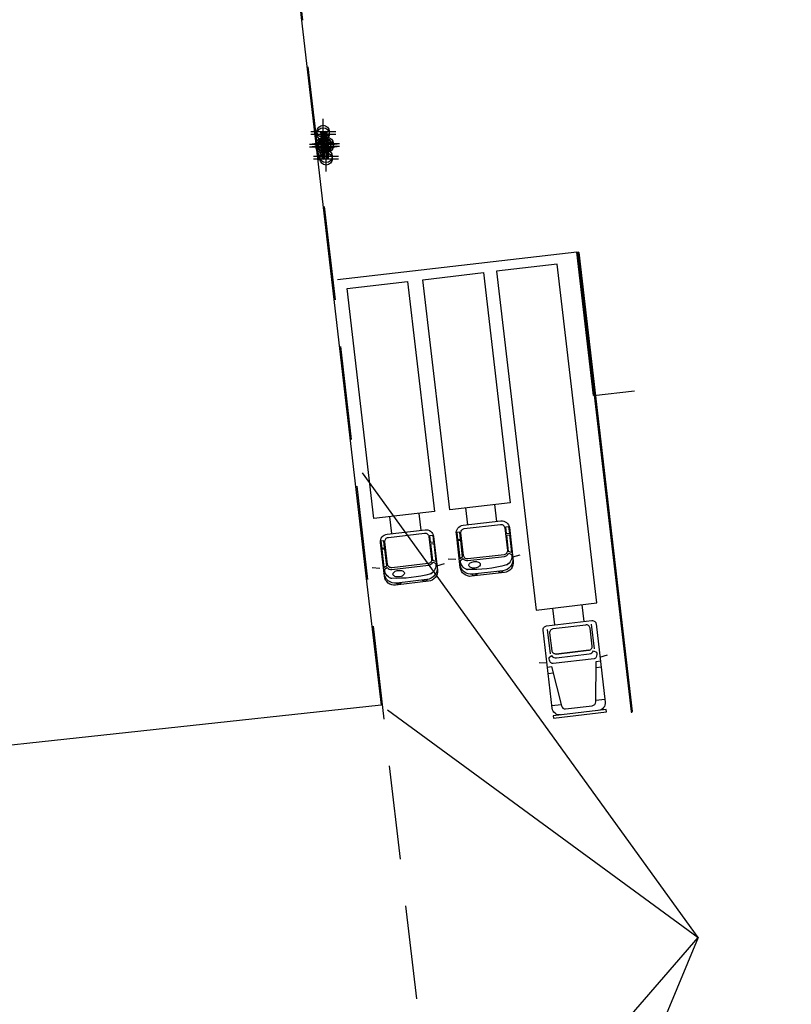
# Model space of a CAD drawing. Units: millimetres. Extents: x -184076 to 227392, y -1677511 to 1721144.
# Drawn here: x 184414 to 184445, y 1678538 to 1678578 of the extents above; entities that cross this region are included whole.
import ezdxf

# ---------------------------------------------------------------- set-up
doc = ezdxf.new("R2010")
doc.units = ezdxf.units.MM
doc.header["$LTSCALE"] = 15
doc.header["$MEASUREMENT"] = 0
doc.header["$PDMODE"] = 34
doc.header["$PDSIZE"] = 0.5
doc.linetypes.add('HIDDEN', pattern=[0.375, 0.25, -0.125])
for name, color, linetype in [('A-RAMPAS', 7, 'Continuous'), ('EQUIP', 8, 'Continuous'), ('HIDRANTE', 8, 'Continuous'), ('HIDRO', 8, 'Continuous'), ('LINVISTA1', 8, 'Continuous'), ('LINVISTA2', 8, 'Continuous'), ('RECUOALTURA', 8, 'HIDDEN'), ('TOP-MENOR_POLIGONAL', 8, 'Continuous')]:
    doc.layers.add(name, color=color, linetype=linetype)
doc.layers.get('0').off()

# ---------------------------------------------------------------- blocks, each defined once
blk = doc.blocks.new('CAMINHÃO-18M')
for p, q in [((-1580.3, 231.9), (-1575, 262.4)), ((-1750.6, 231.9), (-1750.6, 194.8)), ((-1621, 231.9), (-1621, 212)), ((-1544.4, 213.8), (-1445.8, 213.8)), ((-1547.8, 59.8), (-1547.8, 190.5)), ((-1445.2, 59.8), (-1445.2, 190.5)), ((-1363.7, 184), (-1431.6, 184)), ((-1750.6, 18.5), (-1750.6, 55.5)), ((-1363.7, 66.3), (-1431.6, 66.3)), ((-1621, 18.5), (-1621, 38.4)), ((-1580.3, 18.5), (-1575, -12.1)), ((-1544.4, 36.6), (-1445.8, 36.6))]:
    blk.add_line(p, q)
for points in [[(0, 0), (-1363.7, 0), (-1363.7, 243.8), (0, 243.8)], [(-1791.4, 18.5), (-1800.4, 18.5), (-1800.4, 231.9), (-1791.4, 231.9)]]:
    blk.add_lwpolyline(points, close=True)
for points in [[(-1791.4, 49, 0.414214), (-1760.9, 18.5), (-1446.8, 18.5, 0.414214), (-1431.6, 33.7), (-1431.6, 216.6, 0.414214), (-1446.8, 231.9), (-1760.9, 231.9, 0.414214), (-1791.4, 201.4, 0.414214)], [(-1595.3, 18.5), (-1595.3, 34.9), (-1756.2, 56.3, -0.376092), (-1769.4, 71.4), (-1769.4, 179, -0.376092), (-1756.2, 194.1), (-1595.3, 215.4), (-1595.3, 231.9)], [(-1562.7, 59.4), (-1562.7, 190.9, -0.272393), (-1552, 209.7), (-1558.4, 220.4, 0.1249), (-1578, 217.1, 0.297612), (-1584, 207.8), (-1584, 42.5, 0.297612), (-1578, 33.2, 0.1249), (-1558.4, 30), (-1552, 40.7, -0.272393), (-1562.7, 59.4)], [(-1547.8, 190.5, -0.414214), (-1532.6, 205.8), (-1460.5, 205.8, -0.414214), (-1445.2, 190.5)], [(-1547.8, 190.5), (-1547.8, 59.8, 0.414214), (-1532.6, 44.6), (-1460.5, 44.6, 0.414214), (-1445.2, 59.8), (-1445.2, 190.5)]]:
    blk.add_lwpolyline(points, format="xyb")
blk = doc.blocks.new('A$C71AE7F20')
at = {"layer": 'EQUIP'}
for p, q in [((925.7, 210), (993.6, 210)), ((925.7, 210), (993.6, 210)), ((925.7, 92.4), (993.6, 92.4)), ((925.7, 92.4), (993.6, 92.4))]:
    blk.add_line(p, q, dxfattribs=at)
for points in [[(1142.3, 257.9), (1137, 288.5)], [(1142.3, 257.9), (1137, 288.5)], [(1126.3, 30.6), (1121, 0)], [(1126.3, 30.6), (1121, 0)]]:
    blk.add_lwpolyline(points, dxfattribs=at)
for points in [[(925.7, 29.3), (0, 29.3), (0, 273.1), (925.7, 273.1)], [(1019.2, 243.7), (1019.2, 255.4), (1046.9, 255.4), (1046.9, 243.7)], [(1019.2, 243.7), (1019.2, 255.4), (1046.9, 255.4), (1046.9, 243.7)], [(1052.7, 255.4), (1124.4, 255.4), (1118.9, 243.7), (1052.7, 243.7)], [(1052.7, 255.4), (1124.4, 255.4), (1118.9, 243.7), (1052.7, 243.7)], [(1019.2, 58.7), (1019.2, 47), (1046.9, 47), (1046.9, 58.7)], [(1019.2, 58.7), (1019.2, 47), (1046.9, 47), (1046.9, 58.7)], [(1052.7, 47), (1124.4, 47), (1118.9, 58.7), (1052.7, 58.7)], [(1052.7, 47), (1124.4, 47), (1118.9, 58.7), (1052.7, 58.7)]]:
    blk.add_lwpolyline(points, close=True, dxfattribs=at)
for points in [[(1200, 85.2, -0.414214), (1159.4, 44.5), (1024.1, 44.5, -0.414214), (993.6, 75), (993.6, 227.4, -0.414214), (1024.1, 257.9), (1159.4, 257.9, -0.414214), (1200, 217.2)], [(1200, 85.2, -0.414214), (1159.4, 44.5), (1024.1, 44.5, -0.414214), (993.6, 75), (993.6, 227.4, -0.414214), (1024.1, 257.9), (1159.4, 257.9, -0.414214), (1200, 217.2)], [(1113.9, 239.4, -0.414214), (1129.1, 224.2), (1129.1, 78.2, -0.414214), (1113.9, 63), (1022.5, 63, -0.414214), (1007.2, 78.2), (1007.2, 224.2, -0.414214), (1022.5, 239.4)], [(1113.9, 239.4, -0.414214), (1129.1, 224.2), (1129.1, 78.2, -0.414214), (1113.9, 63), (1022.5, 63, -0.414214), (1007.2, 78.2), (1007.2, 224.2, -0.414214), (1022.5, 239.4)], [(1155.8, 125.5, -0.15854), (1160.3, 124, -0.106465), (1165, 118.8, -0.07162), (1168.1, 111, -0.071565), (1168.8, 102.6, -0.057969), (1167.8, 93.4, -0.07162), (1165, 86.4, -0.106465), (1160.3, 81.1, -0.15854), (1155.8, 79.6, -0.15854), (1151.2, 81.1, -0.106465), (1146.5, 86.4, -0.07162), (1143.8, 93.4, -0.057969), (1142.7, 102.6, -0.057969), (1143.8, 111.8, -0.07162), (1146.5, 118.8, -0.106465), (1151.2, 124, -0.15854)], [(1155.8, 125.5, -0.15854), (1160.3, 124, -0.106465), (1165, 118.8, -0.07162), (1168.1, 111, -0.071565), (1168.8, 102.6, -0.057969), (1167.8, 93.4, -0.07162), (1165, 86.4, -0.106465), (1160.3, 81.1, -0.15854), (1155.8, 79.6, -0.15854), (1151.2, 81.1, -0.106465), (1146.5, 86.4, -0.07162), (1143.8, 93.4, -0.057969), (1142.7, 102.6, -0.057969), (1143.8, 111.8, -0.07162), (1146.5, 118.8, -0.106465), (1151.2, 124, -0.15854)]]:
    blk.add_lwpolyline(points, format="xyb", close=True, dxfattribs=at)
for points in [[(1136.2, 224.2, 0.264643), (1125.3, 243.3), (1131.7, 254, -0.332459), (1171.1, 229.8, -0.076372), (1170.7, 69.8, -0.30161), (1131.7, 48.4), (1125.3, 59.1, 0.272186), (1135.9, 77.9), (1135.9, 224.6)], [(1136.2, 224.2, 0.264643), (1125.3, 243.3), (1131.7, 254, -0.332459), (1171.1, 229.8, -0.076372), (1170.7, 69.8, -0.30161), (1131.7, 48.4), (1125.3, 59.1, 0.272186), (1135.9, 77.9), (1135.9, 224.6)], [(1146.7, 257.9, -0.414214), (1192.4, 212.2), (1192.4, 90.2, -0.414214), (1146.7, 44.5, -0.414214)], [(1146.7, 257.9, -0.414214), (1192.4, 212.2), (1192.4, 90.2, -0.414214), (1146.7, 44.5, -0.414214)]]:
    blk.add_lwpolyline(points, format="xyb", dxfattribs=at)
for centre, radius, start, end in [((1156, 227.5), 15.2, 8.5774, 32.7904), ((1156, 227.5), 15.2, 8.5774, 32.7904), ((1181.6, 203.7), 15.3, 314.8438, 45.5129), ((1181.6, 203.7), 15.3, 314.8438, 45.5129), ((1181.6, 98.7), 15.3, 314.4871, 45.1562), ((1181.6, 98.7), 15.3, 314.4871, 45.1562), ((1156, 74.9), 15.2, 327.2096, 351.4226), ((1156, 74.9), 15.2, 327.2096, 351.4226)]:
    blk.add_arc(centre, radius, start, end, dxfattribs=at)
blk = doc.blocks.new('PIUHID1')
at = {"layer": 'HIDRANTE', "linetype": 'Continuous'}
for p, q in [((-0.5, 0.5), (0.5, -0.5)), ((-0.5, -0.5), (0.5, 0.5))]:
    blk.add_line(p, q, dxfattribs=at)
blk.add_lwpolyline([(0.5, -0.5), (-0.5, -0.5), (-0.5, 0.5), (0.5, 0.5)], close=True, dxfattribs=at)
at = {"layer": 'HIDRANTE'}
for p in [(0, 0.5), (-0.5, 0), (0, 0), (0.5, 0), (0, -0.5)]:
    blk.add_point(p, dxfattribs=at)

msp = doc.modelspace()

# ---------------------------------------------------------------- linework, layer by layer
at = {"layer": 'A-RAMPAS'}
msp.add_circle((183242.806, 1676995.535), 44148.83, dxfattribs=at)
at = {"layer": 'LINVISTA1'}
msp.add_line((184437.302, 1678562.492), (184438.941, 1678562.683), dxfattribs=at)
msp.add_lwpolyline([(184437.302, 1678562.492), (184436.635, 1678568.223), (184427.066, 1678567.108)], dxfattribs=at)
at = {"layer": 'LINVISTA2'}
for p, q in [((184436.667, 1678568.202), (184438.804, 1678549.856)), ((184436.717, 1678568.208), (184438.853, 1678549.862)), ((184429.065, 1678549.93), (184441.485, 1678540.831)), ((184431.507, 1678529.339), (184441.485, 1678540.831))]:
    msp.add_line(p, q, dxfattribs=at)
for points in [[(184441.485, 1678540.831), (184428.067, 1678559.404)], [(184441.485, 1678540.831), (184432.693, 1678519.672)]]:
    msp.add_lwpolyline(points, dxfattribs=at)
for centre, start, end in [((184436.692, 1678568.205), 6.6404, 186.6404), ((184438.828, 1678549.859), 186.6404, 6.6404)]:
    msp.add_arc(centre, 0.025, start, end, dxfattribs=at)
at = {"layer": 'RECUOALTURA'}
msp.add_line((184414.829, 1678670.609), (184435.108, 1678496.417), dxfattribs=at)
at = {"layer": 'TOP-MENOR_POLIGONAL'}
msp.add_lwpolyline([(184615.526, 1678265.575), (184563.593, 1678710.253), (184477.397, 1678695.319), (184477.362, 1678695.617), (184413.056, 1678686.145), (184420.254, 1678623.941), (184389.175, 1678620.346), (184390.23, 1678611.444), (184398.428, 1678612.356), (184421.289, 1678615), (184428.172, 1678555.516), (184428.811, 1678550.122), (184399.982, 1678546.994), (184401.965, 1678530.313)], dxfattribs=at)

# ---------------------------------------------------------------- block references
at = {"layer": 'EQUIP', "yscale": 0.009999999776482582, "zscale": 0.009999999999999858, "rotation": 276.6403849719454}
for name, p, xscale in [('CAMINHÃO-18M', (184433.43, 1678567.463), -0.009999999693614444), ('A$C71AE7F20', (184430.193, 1678567.086), 0.009999999693614444), ('A$C71AE7F20', (184427.159, 1678566.733), 0.009999999693614444)]:
    msp.add_blockref(name, p, dxfattribs=dict(at, xscale=xscale))
at = {"layer": 'HIDRO', "yscale": 0.2000000001862645, "zscale": 0.1999999999999972, "rotation": 276.64038485776}
msp.add_blockref('PIUHID1', (184426.554, 1678572.547), dxfattribs=at)
at = {"layer": 'HIDRO', "xscale": -1, "yscale": 0.2000000001862645, "zscale": 0.1999999999999972, "rotation": 276.64038485776}
msp.add_blockref('PIUHID1', (184426.555, 1678572.444), dxfattribs=at)

doc.saveas('drawing.dxf')
